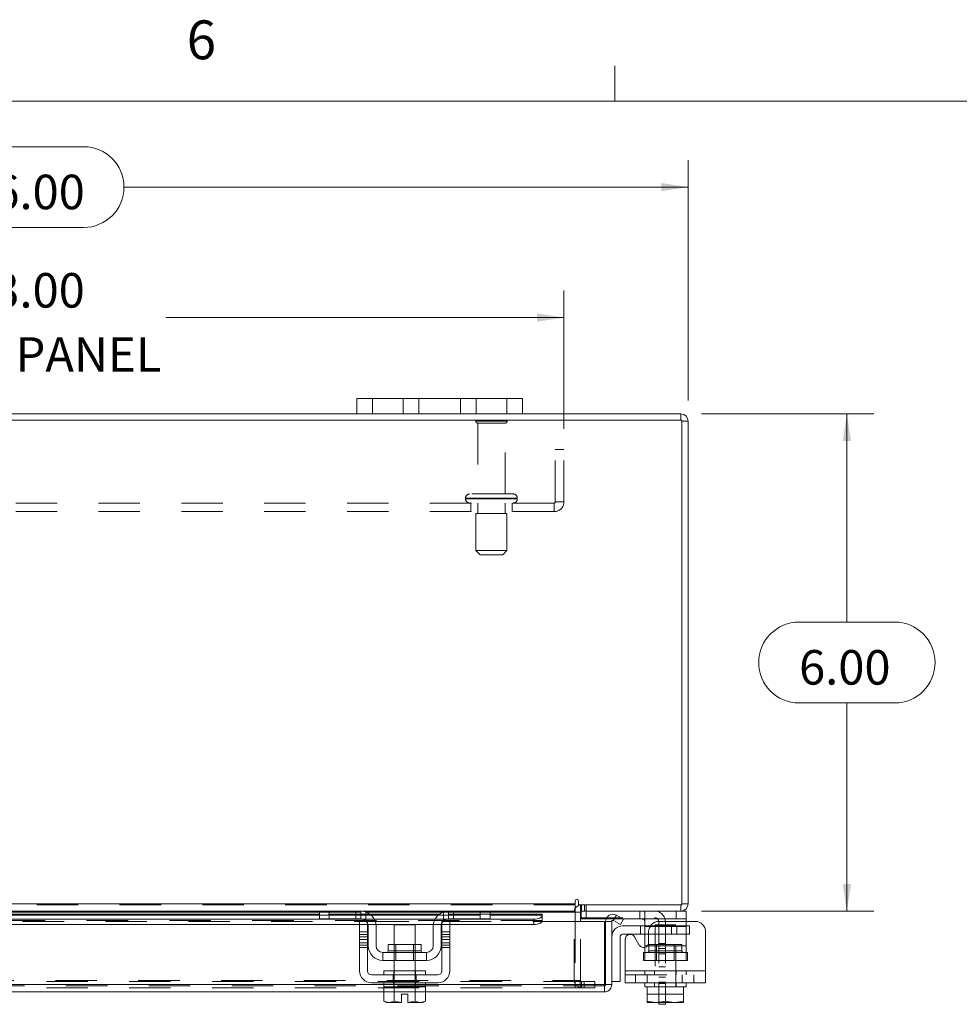
# Model space of a CAD drawing. Units: inches. Extents: x 0.4 to 16.6, y 0.2 to 10.8.
# Drawn here: x 5.1 to 7.4, y 8.5 to 10.8 of the extents above; entities that cross this region are included whole.
import ezdxf

# ---------------------------------------------------------------- set-up
doc = ezdxf.new("R2010")
doc.units = ezdxf.units.IN
doc.header["$MEASUREMENT"] = 0
doc.linetypes.add('HIDDEN', pattern=[0.075, 0.05, -0.025])
doc.styles.add('SLDTEXTSTYLE0', font='TXT', dxfattribs={"width": 0.7})
doc.styles.add('SLDTEXTSTYLE1', font='TXT', dxfattribs={"width": 0.75})
doc.dimstyles.new('SLDDIMSTYLE1', dxfattribs={"dimtxt": 0.088867, "dimasz": 0.065, "dimexe": 0, "dimexo": 0.0625, "dimgap": 0.022217, "dimtad": 0, "dimtih": 1, "dimtoh": 1, "dimlfac": 5, "dimrnd": 1e-09, "dimzin": 4, "dimdsep": 46, "dimtxsty": 'SLDTEXTSTYLE0', "dimsah": 1, "dimcen": 0.09, "dimadec": 0, "dimazin": 1, "dimtfac": 1, "dimtofl": 0, "dimtmove": 0, "dimatfit": 3, "dimfxl": 1, "dimfrac": 2, "dimtolj": 1, "dimtzin": 12, "dimarcsym": 0})

# ---------------------------------------------------------------- blocks, each defined once
blk = doc.blocks.new('_D_12')
at = {"color": 7, "linetype": 'Continuous', "lineweight": 0}
for p, q in [((4.9688, 10.5318), (5.2497, 10.5318)), ((3.5093, 9.9192), (3.5093, 10.4993)), ((6.7093, 9.9192), (6.7093, 10.4993)), ((3.5093, 10.4343), (4.8713, 10.4343)), ((6.7093, 10.4343), (5.3472, 10.4343)), ((5.2497, 10.3368), (4.9688, 10.3368))]:
    blk.add_line(p, q, dxfattribs=at)
for centre, start, end in [((4.9688, 10.4343), 90, 270), ((5.2497, 10.4343), 270, 90)]:
    blk.add_arc(centre, 0.0975, start, end, dxfattribs=at)
for points in [[(3.5093, 10.4343), (3.5743, 10.4243), (3.5743, 10.4443)], [(6.7093, 10.4343), (6.6443, 10.4443), (6.6443, 10.4243)]]:
    blk.add_solid(points, dxfattribs=at)
at = {"color": 7, "linetype": 'Continuous', "lineweight": 0, "insert": (4.9688, 10.4643), "char_height": 0.08333, "attachment_point": 1, "style": 'SLDTEXTSTYLE0'}
blk.add_mtext('16.00', dxfattribs=at)
blk = doc.blocks.new('_D_13')
at = {"color": 7, "linetype": 'Continuous', "lineweight": 0}
for p, q in [((6.7417, 9.8868), (7.1574, 9.8868)), ((7.0924, 9.8868), (7.0924, 9.3843)), ((6.977, 9.3843), (7.2079, 9.3843)), ((7.2079, 9.1893), (6.977, 9.1893)), ((7.0924, 8.6868), (7.0924, 9.1893)), ((6.7417, 8.6868), (7.1574, 8.6868))]:
    blk.add_line(p, q, dxfattribs=at)
for centre, start, end in [((6.977, 9.2868), 90, 270), ((7.2079, 9.2868), 270, 90)]:
    blk.add_arc(centre, 0.0975, start, end, dxfattribs=at)
for points in [[(7.0924, 9.8868), (7.0824, 9.8218), (7.1024, 9.8218)], [(7.0924, 8.6868), (7.1024, 8.7518), (7.0824, 8.7518)]]:
    blk.add_solid(points, dxfattribs=at)
at = {"color": 7, "linetype": 'Continuous', "lineweight": 0, "insert": (6.977, 9.3168), "char_height": 0.08333, "attachment_point": 1, "style": 'SLDTEXTSTYLE0'}
blk.add_mtext('6.00', dxfattribs=at)
blk = doc.blocks.new('_D_15')
at = {"color": 7, "linetype": 'Continuous', "lineweight": 0}
for p, q in [((3.8093, 9.851), (3.8093, 10.1844)), ((6.4093, 9.851), (6.4093, 10.1844)), ((3.8093, 10.1194), (4.7703, 10.1194)), ((6.4093, 10.1194), (5.4482, 10.1194))]:
    blk.add_line(p, q, dxfattribs=at)
for points in [[(3.8093, 10.1194), (3.8743, 10.1094), (3.8743, 10.1294)], [(6.4093, 10.1194), (6.3443, 10.1294), (6.3443, 10.1094)]]:
    blk.add_solid(points, dxfattribs=at)
at = {"color": 7, "linetype": 'Continuous', "lineweight": 0, "char_height": 0.08333, "attachment_point": 1, "style": 'SLDTEXTSTYLE0'}
for s, insert in [('13.00', (4.9688, 10.2268)), ('BACK PANEL', (4.7703, 10.072))]:
    blk.add_mtext(s, dxfattribs=dict(at, insert=insert))

msp = doc.modelspace()

# ---------------------------------------------------------------- linework, layer by layer
at = {"color": 7, "linetype": 'Continuous', "lineweight": 0}
for p, q in [((6.5323, 10.6421), (6.5323, 10.7269)), ((0.6263, 10.6421), (16.3763, 10.6421))]:
    msp.add_line(p, q, dxfattribs=at)
at = {"color": 7, "linetype": 'Continuous', "lineweight": 15}
for p, q in [((5.9093, 9.8868), (5.9093, 9.9244)), ((5.9093, 9.9244), (5.9473, 9.9244)), ((5.9473, 9.9244), (5.9473, 9.8868)), ((6.2713, 9.9244), (5.9473, 9.9244)), ((6.2713, 9.8868), (6.2713, 9.9244)), ((6.2713, 9.9244), (6.3093, 9.9244)), ((6.3093, 9.9244), (6.3093, 9.8868)), ((6.6943, 9.8718), (3.5242, 9.8718)), ((5.9093, 9.8868), (4.3093, 9.8868)), ((5.9473, 9.8868), (5.9093, 9.8868)), ((6.2713, 9.8868), (5.9473, 9.8868)), ((6.3093, 9.8868), (6.2713, 9.8868)), ((6.6917, 9.8868), (6.3093, 9.8868)), ((6.6917, 9.8718), (6.6917, 9.8868)), ((6.6943, 8.7017), (6.6943, 9.8718)), ((6.6943, 9.8692), (6.7093, 9.8692)), ((6.7093, 9.8692), (6.7093, 8.7043)), ((3.7818, 8.7043), (6.4367, 8.7043)), ((6.4367, 8.7118), (6.4367, 8.7043)), ((6.4367, 8.7043), (6.4367, 8.6868)), ((6.4442, 8.7017), (6.4442, 8.7118)), ((6.4442, 8.7017), (6.6943, 8.7017)), ((6.4492, 8.6868), (6.4492, 8.7017)), ((6.6917, 8.7017), (6.6917, 8.6868)), ((6.6943, 8.7043), (6.7093, 8.7043)), ((5.8217, 8.6868), (4.3968, 8.6868)), ((4.3997, 8.6842), (5.8189, 8.6842)), ((5.8189, 8.6793), (4.3997, 8.6793)), ((4.3997, 8.677), (5.8189, 8.677)), ((5.8189, 8.6678), (5.8189, 8.6868)), ((5.8217, 8.6868), (5.8429, 8.6868)), ((5.8429, 8.6868), (5.8429, 8.6678)), ((5.9189, 8.6868), (5.8429, 8.6868)), ((6.1309, 8.6868), (5.9189, 8.6868)), ((5.9325, 8.6842), (6.1172, 8.6842)), ((6.1086, 8.6793), (5.9411, 8.6793)), ((5.9439, 8.677), (6.1058, 8.677)), ((6.2069, 8.6868), (6.1309, 8.6868)), ((6.2069, 8.6678), (6.2069, 8.6868)), ((6.2069, 8.6868), (6.228, 8.6868)), ((6.4367, 8.6868), (6.228, 8.6868)), ((6.2309, 8.6868), (6.2309, 8.6678)), ((6.2309, 8.6842), (6.4367, 8.6842)), ((6.3571, 8.6793), (6.2309, 8.6793)), ((6.2309, 8.677), (6.3571, 8.677)), ((6.3571, 8.6793), (6.3571, 8.6772)), ((6.3571, 8.677), (6.3571, 8.6772)), ((6.3571, 8.6772), (6.3571, 8.6642)), ((6.4367, 8.6842), (6.4367, 8.6868)), ((6.4367, 8.6842), (6.4367, 8.6618)), ((6.4492, 8.6842), (6.4367, 8.6842)), ((6.6917, 8.6868), (6.4492, 8.6868)), ((6.4492, 8.6618), (6.4492, 8.6842)), ((6.4512, 8.6867), (6.4512, 8.6678)), ((6.5284, 8.6642), (6.5359, 8.6772)), ((6.5359, 8.6772), (6.5362, 8.677)), ((6.5362, 8.677), (6.5532, 8.6672)), ((6.6804, 8.6678), (6.6804, 8.6868)), ((6.6917, 8.6868), (6.7044, 8.6868)), ((6.7044, 8.6868), (6.7044, 8.6678)), ((4.295, 8.6672), (5.9235, 8.6672)), ((4.3027, 8.6542), (5.9159, 8.6542)), ((5.8429, 8.6678), (5.8189, 8.6678)), ((5.9189, 8.6678), (5.8429, 8.6678)), ((5.9159, 8.6618), (5.9349, 8.6618)), ((5.9159, 8.6368), (5.9159, 8.6618)), ((5.9349, 8.6618), (5.9349, 8.6368)), ((5.9349, 8.6542), (5.9363, 8.6542)), ((5.9515, 8.6672), (6.0982, 8.6672)), ((5.9556, 8.6542), (6.0941, 8.6542)), ((5.9999, 8.6538), (5.9999, 8.6062)), ((6.0499, 8.6538), (5.9999, 8.6538)), ((6.0499, 8.6062), (6.0499, 8.6538)), ((6.1134, 8.6542), (6.1149, 8.6542)), ((6.1149, 8.6618), (6.1339, 8.6618)), ((6.1149, 8.6368), (6.1149, 8.6618)), ((6.1262, 8.6672), (6.3371, 8.6672)), ((6.2069, 8.6678), (6.1309, 8.6678)), ((6.1339, 8.6618), (6.1339, 8.6368)), ((6.1339, 8.6542), (6.3371, 8.6542)), ((6.2309, 8.6678), (6.2069, 8.6678)), ((6.3371, 8.6542), (6.3371, 8.6672)), ((6.3565, 8.6618), (6.3571, 8.6618)), ((6.3571, 8.6642), (6.3571, 8.664)), ((6.3571, 8.6618), (6.3571, 8.6642)), ((6.3571, 8.6618), (6.5071, 8.6618)), ((6.4492, 8.6708), (6.4512, 8.6708)), ((6.511, 8.6678), (6.4512, 8.6678)), ((6.5071, 8.5093), (6.5071, 8.6618)), ((6.5099, 8.5093), (6.5099, 8.6618)), ((6.5099, 8.6618), (6.5249, 8.6618)), ((6.5249, 8.6618), (6.5249, 8.5093)), ((6.5288, 8.664), (6.5284, 8.6642)), ((6.5457, 8.6542), (6.5288, 8.664)), ((6.5532, 8.6672), (6.5457, 8.6542)), ((6.6804, 8.6678), (6.5521, 8.6678)), ((6.6044, 8.6498), (6.6044, 8.6632)), ((6.7264, 8.6618), (6.6388, 8.6618)), ((6.7044, 8.6678), (6.6804, 8.6678)), ((6.7044, 8.6678), (6.7044, 8.6618)), ((5.9349, 8.6368), (5.9159, 8.6368)), ((5.9159, 8.6368), (5.9159, 8.5428)), ((5.9349, 8.5428), (5.9349, 8.6368)), ((5.9369, 8.6028), (5.9369, 8.6498)), ((5.9559, 8.6498), (5.9559, 8.6028)), ((6.0939, 8.6028), (6.0939, 8.6498)), ((6.1129, 8.6028), (6.1129, 8.6498)), ((6.1339, 8.6368), (6.1149, 8.6368)), ((6.1149, 8.6368), (6.1149, 8.5428)), ((6.1339, 8.5428), (6.1339, 8.6368)), ((6.5509, 8.6508), (6.6044, 8.6508)), ((6.6044, 8.6308), (6.5509, 8.6308)), ((6.6044, 8.6028), (6.6044, 8.6498)), ((6.6174, 8.6498), (6.6044, 8.6498)), ((6.6138, 8.6368), (6.6138, 8.6105)), ((6.7514, 8.6368), (6.7514, 8.5428)), ((5.985, 8.6062), (5.985, 8.5908)), ((6.0648, 8.6062), (5.985, 8.6062)), ((6.0648, 8.5908), (6.0648, 8.6062)), ((6.5449, 8.6248), (6.5449, 8.5168)), ((6.5574, 8.5428), (6.5574, 8.6186)), ((6.5798, 8.6246), (6.5914, 8.6045)), ((5.9719, 8.5868), (5.9719, 8.5678)), ((6.0779, 8.5868), (5.9719, 8.5868)), ((5.985, 8.5908), (6.0648, 8.5908)), ((6.0779, 8.5678), (6.0779, 8.5868)), ((6.6044, 8.5988), (6.6044, 8.6028)), ((6.6044, 8.6028), (6.611, 8.6028)), ((5.9719, 8.5678), (6.0779, 8.5678)), ((5.9999, 8.5678), (5.9999, 8.5428)), ((6.0499, 8.5428), (6.0499, 8.5678)), ((6.1049, 8.5328), (5.9449, 8.5328)), ((5.9749, 8.5428), (5.9749, 8.5328)), ((5.9749, 8.5428), (6.0749, 8.5428)), ((6.0749, 8.5328), (6.0749, 8.5428)), ((6.5574, 8.5428), (6.7514, 8.5428)), ((6.5574, 8.5138), (6.5574, 8.5428)), ((6.7514, 8.5428), (6.7514, 8.5138)), ((5.9749, 8.5093), (4.2437, 8.5093)), ((5.9449, 8.5138), (6.1049, 8.5138)), ((5.9749, 8.5138), (5.9749, 8.5038)), ((6.0749, 8.5038), (6.0749, 8.5138)), ((6.5071, 8.5093), (6.0749, 8.5093)), ((6.5249, 8.5093), (6.5099, 8.5093)), ((6.5249, 8.5168), (6.5449, 8.5168)), ((6.7514, 8.5138), (6.5574, 8.5138)), ((6.6044, 8.5138), (6.6044, 8.5038)), ((6.7044, 8.5038), (6.7044, 8.5138)), ((5.9744, 8.4918), (4.2442, 8.4918)), ((5.9744, 8.5038), (5.9744, 8.4696)), ((5.9749, 8.5038), (5.9744, 8.5038)), ((5.9749, 8.5038), (6.0749, 8.5038)), ((5.9996, 8.5038), (5.9991, 8.5038)), ((5.9996, 8.5038), (5.9996, 8.4696)), ((6.0006, 8.5038), (5.9996, 8.5038)), ((5.9996, 8.4696), (5.9996, 8.5038)), ((5.9996, 8.5038), (5.9996, 8.5038)), ((6.0174, 8.486), (6.0324, 8.486)), ((6.0174, 8.4661), (6.0174, 8.486)), ((6.0324, 8.486), (6.0324, 8.4661)), ((6.0501, 8.5038), (6.0491, 8.5038)), ((6.0501, 8.4696), (6.0501, 8.5038)), ((6.0501, 8.5038), (6.0501, 8.5038)), ((6.0501, 8.5038), (6.0501, 8.4696)), ((6.0506, 8.5038), (6.0501, 8.5038)), ((6.0754, 8.5038), (6.0748, 8.5038)), ((6.0754, 8.4696), (6.0754, 8.5038)), ((6.5073, 8.4918), (6.0754, 8.4918)), ((6.5073, 8.5067), (6.5073, 8.4918)), ((6.6044, 8.5038), (6.6106, 8.5038)), ((6.6106, 8.4696), (6.6106, 8.5038)), ((6.6107, 8.5038), (6.6106, 8.5038)), ((6.6107, 8.5038), (6.6107, 8.4696)), ((6.6116, 8.5038), (6.6107, 8.5038)), ((6.6116, 8.5038), (6.6972, 8.5038)), ((6.6544, 8.5038), (6.6535, 8.5038)), ((6.6544, 8.5038), (6.6544, 8.4696)), ((6.6553, 8.5038), (6.6544, 8.5038)), ((6.6981, 8.5038), (6.6972, 8.5038)), ((6.6981, 8.4696), (6.6981, 8.5038)), ((6.6981, 8.5038), (6.6981, 8.4696)), ((6.6981, 8.5038), (6.6981, 8.5038)), ((6.6981, 8.5038), (6.7044, 8.5038)), ((5.9744, 8.4696), (5.9811, 8.4658)), ((5.9744, 8.4696), (5.9858, 8.4658)), ((5.9811, 8.4658), (5.9858, 8.4658)), ((5.9881, 8.4658), (5.9858, 8.4658)), ((5.9881, 8.4658), (5.9996, 8.4696)), ((5.9881, 8.4658), (6.0174, 8.4658)), ((5.9996, 8.4696), (6.0174, 8.4661)), ((5.9996, 8.4696), (5.9996, 8.4696)), ((6.0174, 8.4658), (6.0174, 8.4661)), ((6.0324, 8.4661), (6.0501, 8.4696)), ((6.0324, 8.4661), (6.0324, 8.4658)), ((6.0324, 8.4658), (6.0616, 8.4658)), ((6.0501, 8.4696), (6.0501, 8.4696)), ((6.0501, 8.4696), (6.0616, 8.4658)), ((6.0639, 8.4658), (6.0616, 8.4658)), ((6.0639, 8.4658), (6.0754, 8.4696)), ((6.0639, 8.4658), (6.0687, 8.4658)), ((6.0687, 8.4658), (6.0754, 8.4696)), ((6.6106, 8.4661), (6.6106, 8.4696)), ((6.6106, 8.4696), (6.6107, 8.4696)), ((6.6112, 8.4658), (6.6106, 8.4661)), ((6.6107, 8.4696), (6.6306, 8.4658)), ((6.6112, 8.4658), (6.6306, 8.4658)), ((6.6345, 8.4658), (6.6306, 8.4658)), ((6.6345, 8.4658), (6.6544, 8.4696)), ((6.6345, 8.4658), (6.6743, 8.4658)), ((6.6382, 8.4618), (6.6382, 8.4658)), ((6.6542, 8.4618), (6.6382, 8.4618)), ((6.6542, 8.4658), (6.6542, 8.4618)), ((6.6544, 8.4696), (6.6743, 8.4658)), ((6.6782, 8.4658), (6.6743, 8.4658)), ((6.6782, 8.4658), (6.6981, 8.4696)), ((6.6782, 8.4658), (6.6975, 8.4658)), ((6.6975, 8.4658), (6.6981, 8.4661)), ((6.6981, 8.4696), (6.6981, 8.4661)), ((6.6981, 8.4696), (6.6981, 8.4696))]:
    msp.add_line(p, q, dxfattribs=at)
at = {"color": 7, "linetype": 'HIDDEN', "lineweight": 0}
for p, q in [((5.9473, 9.8868), (5.9473, 9.9244)), ((6.0213, 9.9244), (6.0213, 9.8868)), ((6.0593, 9.8868), (6.0593, 9.9244)), ((6.0593, 9.9244), (6.0593, 9.8868)), ((6.1593, 9.8868), (6.1593, 9.9244)), ((6.1593, 9.8868), (6.1593, 9.9244)), ((6.1973, 9.8868), (6.1973, 9.9244)), ((6.2713, 9.9244), (6.2713, 9.8868)), ((6.2723, 9.8696), (6.1963, 9.8696)), ((6.2673, 9.8646), (6.2013, 9.8646)), ((6.2013, 9.8646), (6.2013, 9.6936)), ((6.2673, 9.6936), (6.2673, 9.8646)), ((6.6917, 9.8718), (6.6917, 9.8868)), ((6.6943, 9.8692), (6.7093, 9.8692)), ((6.4093, 9.801), (6.3885, 9.801)), ((6.3885, 9.6744), (6.3885, 9.801)), ((6.4093, 9.6744), (6.4093, 9.801)), ((6.1718, 9.6836), (6.2964, 9.6836)), ((6.1718, 9.6836), (6.1718, 9.6818)), ((6.1718, 9.6818), (6.2964, 9.6818)), ((6.2967, 9.6836), (6.172, 9.6836)), ((6.2967, 9.6818), (6.172, 9.6818)), ((6.2868, 9.6936), (6.1818, 9.6936)), ((6.2968, 9.6818), (6.2968, 9.6836)), ((6.3885, 9.6744), (6.4093, 9.6744)), ((6.3859, 9.6718), (3.8327, 9.6718)), ((6.3859, 9.651), (3.8327, 9.651)), ((6.1843, 9.6718), (6.1843, 9.651)), ((6.2013, 9.6718), (6.2013, 9.6468)), ((6.2673, 9.6468), (6.2673, 9.6718)), ((6.2843, 9.651), (6.2843, 9.6718)), ((6.3859, 9.6718), (6.3859, 9.651)), ((6.2718, 9.6468), (6.1968, 9.6468)), ((6.1968, 9.6468), (6.1968, 9.5568)), ((6.2718, 9.5568), (6.2718, 9.6468)), ((6.2718, 9.5568), (6.1968, 9.5568)), ((6.1968, 9.5568), (6.2068, 9.5468)), ((6.2618, 9.5468), (6.2718, 9.5568)), ((6.2618, 9.5468), (6.2068, 9.5468)), ((6.4367, 8.7043), (3.7818, 8.7043)), ((6.4367, 8.7017), (3.7818, 8.7017)), ((6.4518, 8.7017), (6.4492, 8.7015)), ((6.4518, 8.6868), (6.4518, 8.7017)), ((6.4593, 8.6868), (6.4593, 8.7017)), ((6.463, 8.6868), (6.463, 8.7017)), ((6.6917, 8.7017), (6.6917, 8.6868)), ((6.6943, 8.7043), (6.7093, 8.7043)), ((3.7818, 8.6842), (6.4367, 8.6842)), ((6.3571, 8.677), (3.8614, 8.677)), ((5.8189, 8.6842), (5.9325, 8.6842)), ((5.9411, 8.6793), (5.8189, 8.6793)), ((5.8189, 8.677), (5.9439, 8.677)), ((5.8429, 8.6678), (5.8429, 8.6868)), ((5.9069, 8.6678), (5.9069, 8.6868)), ((5.9189, 8.6868), (5.9189, 8.6678)), ((5.9309, 8.6848), (5.9309, 8.6632)), ((6.1058, 8.677), (6.2309, 8.677)), ((6.2309, 8.6793), (6.1086, 8.6793)), ((6.1172, 8.6842), (6.2309, 8.6842)), ((6.1189, 8.6632), (6.1189, 8.6848)), ((6.1309, 8.6678), (6.1309, 8.6868)), ((6.1429, 8.6868), (6.1429, 8.6678)), ((6.2069, 8.6868), (6.2069, 8.6678)), ((6.4343, 8.5193), (6.4343, 8.6842)), ((6.4492, 8.6842), (6.4343, 8.6842)), ((6.4367, 8.6842), (6.4343, 8.6842)), ((6.4492, 8.6868), (6.4492, 8.6842)), ((6.4512, 8.6868), (6.4512, 8.6867)), ((6.4632, 8.6678), (6.4632, 8.6868)), ((6.5359, 8.6772), (6.5284, 8.6642)), ((6.5924, 8.6868), (6.5924, 8.6678)), ((6.6044, 8.6632), (6.6044, 8.6848)), ((6.6804, 8.6868), (6.6804, 8.6678)), ((6.3571, 8.6644), (3.8614, 8.6644)), ((6.3571, 8.664), (3.8614, 8.664)), ((4.3027, 8.6618), (5.9159, 8.6618)), ((5.9159, 8.6542), (5.9349, 8.6542)), ((5.9235, 8.6672), (5.9515, 8.6672)), ((5.9349, 8.6618), (6.1149, 8.6618)), ((5.9363, 8.6542), (5.9556, 8.6542)), ((6.0941, 8.6542), (6.1134, 8.6542)), ((6.0982, 8.6672), (6.1262, 8.6672)), ((6.1149, 8.6542), (6.1339, 8.6542)), ((6.1339, 8.6618), (6.3571, 8.6618)), ((6.1339, 8.6618), (6.3565, 8.6618)), ((6.3371, 8.6672), (6.3371, 8.6542)), ((6.4367, 8.6618), (6.4367, 8.5193)), ((6.4492, 8.5193), (6.4492, 8.6618)), ((6.4512, 8.6708), (6.6282, 8.6708)), ((6.5521, 8.6678), (6.511, 8.6678)), ((6.6794, 8.6538), (6.6294, 8.6538)), ((6.6294, 8.6538), (6.6294, 8.5038)), ((6.6382, 8.6608), (6.6382, 8.5118)), ((6.6542, 8.6608), (6.6542, 8.5118)), ((6.6794, 8.5038), (6.6794, 8.6538)), ((6.7044, 8.6618), (6.7044, 8.6498)), ((5.9159, 8.6368), (5.9349, 8.6368)), ((5.9349, 8.6306), (5.9159, 8.6306)), ((6.1149, 8.6368), (6.1339, 8.6368)), ((6.1339, 8.6306), (6.1149, 8.6306)), ((6.5941, 8.6508), (6.5941, 8.6308)), ((6.6044, 8.6508), (6.6817, 8.6508)), ((6.6044, 8.6498), (6.7044, 8.6498)), ((6.6817, 8.6308), (6.6044, 8.6308)), ((6.7044, 8.6498), (6.6174, 8.6498)), ((6.6691, 8.6508), (6.6691, 8.6308)), ((6.6817, 8.6308), (6.6817, 8.6508)), ((6.6817, 8.6508), (6.7129, 8.6508)), ((6.7129, 8.6308), (6.6817, 8.6308)), ((6.7044, 8.6028), (6.7044, 8.6498)), ((6.7129, 8.6508), (6.7129, 8.6308)), ((5.9349, 8.6246), (5.9159, 8.6246)), ((5.9159, 8.6186), (5.9349, 8.6186)), ((5.9349, 8.6105), (5.9159, 8.6105)), ((5.9159, 8.6045), (5.9349, 8.6045)), ((5.9999, 8.6062), (5.9999, 8.5678)), ((6.0036, 8.6062), (6.0036, 8.5678)), ((6.0462, 8.5678), (6.0462, 8.6062)), ((6.0499, 8.5678), (6.0499, 8.6062)), ((6.1149, 8.6246), (6.1339, 8.6246)), ((6.1339, 8.6186), (6.1149, 8.6186)), ((6.1339, 8.6105), (6.1149, 8.6105)), ((6.1339, 8.6045), (6.1149, 8.6045)), ((6.6943, 8.6062), (6.6145, 8.6062)), ((6.6145, 8.6062), (6.6145, 8.5908)), ((6.6331, 8.6062), (6.6331, 8.5678)), ((6.6542, 8.6087), (6.6382, 8.6087)), ((6.6542, 8.6086), (6.6382, 8.6086)), ((6.6757, 8.5678), (6.6757, 8.6062)), ((6.6943, 8.5908), (6.6943, 8.6062)), ((5.9159, 8.5985), (5.9349, 8.5985)), ((5.985, 8.5908), (6.0647, 8.5908)), ((6.0249, 8.5908), (5.985, 8.5908)), ((6.0648, 8.5908), (6.0249, 8.5908)), ((6.1149, 8.5985), (6.1339, 8.5985)), ((6.6014, 8.5678), (6.6014, 8.5868)), ((6.6014, 8.5868), (6.6044, 8.5868)), ((6.7044, 8.6028), (6.6044, 8.6028)), ((6.6044, 8.5678), (6.6044, 8.5988)), ((6.6044, 8.5868), (6.7044, 8.5868)), ((6.611, 8.6028), (6.7044, 8.6028)), ((6.6145, 8.5908), (6.6939, 8.5908)), ((6.6542, 8.5962), (6.6382, 8.5962)), ((6.6382, 8.5837), (6.6542, 8.5837)), ((6.7044, 8.6028), (6.7044, 8.5678)), ((6.7074, 8.5868), (6.7044, 8.5868)), ((6.7074, 8.5868), (6.7074, 8.5678)), ((6.6014, 8.5678), (6.6044, 8.5678)), ((6.7044, 8.5678), (6.6044, 8.5678)), ((6.7074, 8.5678), (6.7044, 8.5678)), ((5.9968, 8.5138), (5.9968, 8.5328)), ((5.9989, 8.5428), (5.9989, 8.5328)), ((5.9999, 8.5428), (5.9999, 8.5038)), ((6.0499, 8.5038), (6.0499, 8.5428)), ((6.0509, 8.5328), (6.0509, 8.5428)), ((6.053, 8.5138), (6.053, 8.5328)), ((6.7514, 8.5428), (6.5574, 8.5428)), ((6.5574, 8.5428), (6.6044, 8.5428)), ((6.5574, 8.5328), (6.7514, 8.5328)), ((6.5824, 8.5328), (6.5824, 8.5138)), ((6.6044, 8.5428), (6.7044, 8.5428)), ((6.6044, 8.5428), (6.6044, 8.5328)), ((6.6105, 8.5138), (6.6105, 8.5328)), ((6.6284, 8.5428), (6.6284, 8.5328)), ((6.6542, 8.5524), (6.6382, 8.5524)), ((6.6804, 8.5328), (6.6804, 8.5428)), ((6.6947, 8.5138), (6.6947, 8.5328)), ((6.7044, 8.5328), (6.7044, 8.5428)), ((6.7044, 8.5428), (6.7514, 8.5428)), ((6.7228, 8.5138), (6.7228, 8.5328)), ((3.7114, 8.5093), (6.5071, 8.5093)), ((3.7599, 8.5167), (6.4586, 8.5167)), ((3.7818, 8.5193), (6.4367, 8.5193)), ((6.0749, 8.5093), (5.9749, 8.5093)), ((5.9989, 8.5138), (5.9989, 8.5038)), ((6.0509, 8.5038), (6.0509, 8.5138)), ((6.4492, 8.5193), (6.4343, 8.5193)), ((6.4367, 8.5167), (6.4367, 8.5193)), ((6.4367, 8.5167), (6.4367, 8.5017)), ((6.4486, 8.5167), (6.4486, 8.5017)), ((6.4518, 8.5167), (6.4518, 8.5017)), ((6.4586, 8.5167), (6.4586, 8.5017)), ((6.4586, 8.5167), (6.4836, 8.5167)), ((6.4836, 8.5167), (6.4836, 8.5017)), ((6.4843, 8.5167), (6.4836, 8.5167)), ((6.4843, 8.5017), (6.4843, 8.5167)), ((6.6284, 8.5138), (6.6284, 8.5038)), ((6.6542, 8.5274), (6.6382, 8.5274)), ((6.6382, 8.515), (6.6542, 8.515)), ((6.6382, 8.5118), (6.6542, 8.5118)), ((6.6382, 8.4658), (6.6382, 8.5118)), ((6.6542, 8.5118), (6.6542, 8.4658)), ((6.6804, 8.5038), (6.6804, 8.5138)), ((6.5073, 8.5067), (3.7112, 8.5067)), ((3.7599, 8.5017), (6.4586, 8.5017)), ((6.0754, 8.4918), (5.9744, 8.4918)), ((5.9996, 8.5038), (5.9996, 8.5038)), ((5.9996, 8.5038), (5.9996, 8.5038)), ((5.9996, 8.5038), (5.9996, 8.5038)), ((6.0501, 8.5038), (6.0501, 8.5038)), ((6.0501, 8.5038), (6.0501, 8.5038)), ((6.0501, 8.5038), (6.0501, 8.5038)), ((6.4836, 8.5017), (6.4586, 8.5017)), ((6.4843, 8.5017), (6.4836, 8.5017)), ((6.6106, 8.5038), (6.6107, 8.5038)), ((6.6106, 8.486), (6.6981, 8.486)), ((6.6981, 8.5038), (6.6981, 8.5038))]:
    msp.add_line(p, q, dxfattribs=at)
at = {"color": 7, "linetype": 'Continuous', "lineweight": 15, "flags": 128}
for points in [[(6.3371, 8.6672), (6.3409, 8.6673), (6.3447, 8.6679), (6.3481, 8.6688), (6.3511, 8.67), (6.3536, 8.6715), (6.3555, 8.6732), (6.3566, 8.675), (6.3571, 8.677)], [(6.3571, 8.664), (6.3566, 8.6621), (6.3555, 8.6603), (6.3536, 8.6586), (6.3511, 8.6571), (6.3481, 8.6559), (6.3447, 8.655), (6.3409, 8.6544), (6.3371, 8.6542)]]:
    msp.add_lwpolyline(points, dxfattribs=at)
at = {"color": 7, "linetype": 'HIDDEN', "lineweight": 0, "flags": 128}
for points in [[(5.9323, 8.6618), (5.9338, 8.6598), (5.9349, 8.658)], [(6.1149, 8.658), (6.1159, 8.6598), (6.1174, 8.6618)]]:
    msp.add_lwpolyline(points, dxfattribs=at)
at = {"color": 7, "linetype": 'HIDDEN', "lineweight": 0}
for centre, radius, start, end in [((6.2004, 9.8668), 0.005, 90, 145.9442), ((6.2013, 9.8696), 0.005, 180, 270), ((6.2673, 9.8696), 0.005, 270, 0), ((6.2681, 9.8668), 0.005, 34.0558, 90), ((6.6917, 9.8692), 0.0026, 0, 90), ((6.1818, 9.6836), 0.01, 90, 180), ((6.1818, 9.6818), 0.01, 180, 270), ((6.2868, 9.6836), 0.01, 0, 90), ((6.2868, 9.6818), 0.01, 270, 0), ((6.3859, 9.6744), 0.0026, 270, 0), ((6.3859, 9.6744), 0.0234, 270, 0), ((6.6917, 8.7043), 0.0026, 270, 0), ((6.4518, 8.6842), 0.0175, 149.4166, 180), ((6.6282, 8.6608), 0.026, 0, 90), ((6.6282, 8.6608), 0.01, 0, 90), ((6.6105, 8.5908), 0.004, 270, 0), ((6.6983, 8.5908), 0.004, 180, 270), ((6.4518, 8.5193), 0.0175, 180, 270), ((6.4518, 8.5193), 0.0026, 180, 270)]:
    msp.add_arc(centre, radius, start, end, dxfattribs=at)
at = {"color": 7, "linetype": 'Continuous', "lineweight": 15}
for centre, radius, start, end in [((6.6917, 9.8692), 0.0175, 0, 90), ((6.4404, 8.7118), 0.00373, 0, 180), ((6.4518, 8.6842), 0.0175, 98.5245, 149.4166), ((6.6917, 8.7043), 0.0175, 270, 0), ((5.9189, 8.6498), 0.037, 0, 90), ((6.1309, 8.6498), 0.037, 90, 180), ((6.4518, 8.6842), 0.0026, 90, 180), ((6.5275, 8.6618), 0.0175, 61.242, 180), ((5.9189, 8.6498), 0.018, 41.8103, 90), ((5.9189, 8.6498), 0.018, 0, 27.266), ((6.1309, 8.6498), 0.018, 152.734, 180), ((6.1309, 8.6498), 0.018, 90, 138.1897), ((6.5275, 8.6618), 0.0026, 68.4079, 180), ((6.6388, 8.6368), 0.025, 90, 180), ((6.7264, 8.6368), 0.025, 0, 90), ((6.5509, 8.6248), 0.026, 90, 180), ((6.5509, 8.6248), 0.006, 90, 180), ((6.5694, 8.6186), 0.012, 30, 180), ((6.6018, 8.6105), 0.012, 210, 0), ((5.9719, 8.6028), 0.035, 180, 270), ((5.9719, 8.6028), 0.016, 180, 270), ((5.981, 8.5908), 0.004, 270, 0), ((6.0688, 8.5908), 0.004, 180, 270), ((6.0779, 8.6028), 0.035, 270, 0), ((6.0779, 8.6028), 0.016, 270, 0), ((5.9449, 8.5428), 0.029, 180, 270), ((5.9449, 8.5428), 0.01, 180, 270), ((6.1049, 8.5428), 0.01, 270, 0), ((6.1049, 8.5428), 0.029, 270, 0)]:
    msp.add_arc(centre, radius, start, end, dxfattribs=at)
at = {"color": 7, "linetype": 'HIDDEN', "lineweight": 0}
msp.add_open_spline([(6.5924, 8.6868), (6.5937, 8.6868), (6.5964, 8.6868), (6.6, 8.6867), (6.6027, 8.6864), (6.6042, 8.6858), (6.6043, 8.6851), (6.6044, 8.6848)], degree=3, knots=[0, 0, 0, 0, 0.212154, 0.424332, 0.635518, 0.842945, 1, 1, 1, 1], dxfattribs=at)
at = {"color": 7, "linetype": 'Continuous', "lineweight": 15}
msp.add_open_spline([(6.6044, 8.6632), (6.6043, 8.664), (6.6042, 8.6657), (6.6027, 8.667), (6.6002, 8.6676), (6.5969, 8.6678), (6.5942, 8.6678), (6.5926, 8.6678), (6.5924, 8.6678)], degree=3, knots=[0, 0, 0, 0, 0.1999724, 0.4009503, 0.5829256, 0.7668068, 0.9635013, 1, 1, 1, 1], dxfattribs=at)
for points in [[(6.5071, 8.5093), (6.5071, 8.507), (6.5071, 8.5024), (6.5072, 8.4966), (6.5073, 8.4926), (6.5073, 8.492), (6.5073, 8.4918)], [(6.5073, 8.4918), (6.5096, 8.492), (6.5142, 8.4926), (6.52, 8.4966), (6.5241, 8.5024), (6.5246, 8.507), (6.5249, 8.5093)], [(6.5073, 8.5067), (6.5077, 8.5068), (6.5083, 8.5068), (6.5092, 8.5074), (6.5098, 8.5083), (6.5099, 8.509), (6.5099, 8.5093)]]:
    msp.add_open_spline(points, degree=3, dxfattribs=at)

# ---------------------------------------------------------------- texts
at = {"color": 7, "linetype": 'Continuous', "lineweight": 0, "insert": (5.4987, 10.8367), "char_height": 0.0938, "attachment_point": 1, "style": 'SLDTEXTSTYLE1'}
msp.add_mtext('6', dxfattribs=at)

# ---------------------------------------------------------------- dimensions: what is measured, and where the dimension line sits
at = {"color": 7, "linetype": 'Continuous', "lineweight": 0}
dim = msp.add_linear_dim(base=(6.7093, 10.4343), p1=(3.5093, 9.8692), p2=(6.7093, 9.8692), dimstyle='SLDDIMSTYLE1', dxfattribs=at)
dim.commit()
dim.dimension.update_dxf_attribs({"geometry": '_D_12', "text_midpoint": (5.1093, 10.4343), "dimtype": 160})
dim = msp.add_linear_dim(base=(6.4093, 10.1194), p1=(3.8093, 9.801), p2=(6.4093, 9.801), text='<>\\PBACK PANEL', dimstyle='SLDDIMSTYLE1', dxfattribs=at)
dim.commit()
dim.dimension.update_dxf_attribs({"geometry": '_D_15', "text_midpoint": (5.1093, 10.1194), "dimtype": 160})
dim = msp.add_linear_dim(base=(7.0924, 8.6868), p1=(6.6917, 9.8868), p2=(6.6917, 8.6868), angle=90, dimstyle='SLDDIMSTYLE1', dxfattribs=at)
dim.commit()
dim.dimension.update_dxf_attribs({"geometry": '_D_13', "text_midpoint": (7.0924, 9.2868), "dimtype": 160})

doc.saveas('drawing.dxf')
